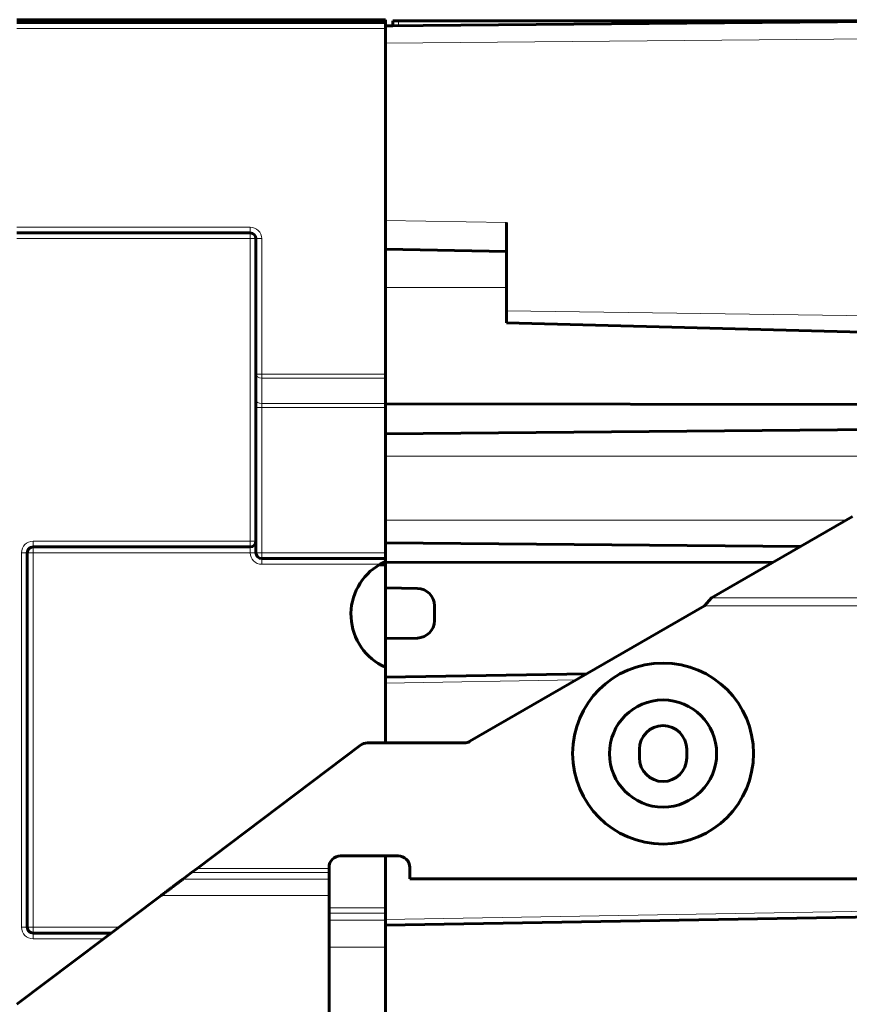
# Model space of a CAD drawing. Units: millimetres. Extents: x -831 to 2099, y 713 to 1900.
# Drawn here: x -759 to -615, y 1283 to 1454 of the extents above; entities that cross this region are included whole.
import ezdxf

# ---------------------------------------------------------------- set-up
doc = ezdxf.new("R2010")
doc.units = ezdxf.units.MM
doc.linetypes.add('K5LT_BASIC', pattern=[0])
doc.linetypes.add('K5LT_THIN', pattern=[0])

msp = doc.modelspace()

# ---------------------------------------------------------------- linework, layer by layer
at = {"linetype": 'K5LT_BASIC', "lineweight": 60}
for p, q in [((-695.23, 1454.23), (-759.23, 1454.23)), ((-695.23, 1454.23), (-695.23, 1453.73)), ((-695.23, 1453.16), (-572.23, 1454.23)), ((-759.23, 1453.73), (-695.23, 1453.73)), ((-695.23, 1453.73), (-695.23, 1452.73)), ((-693.95, 1453.17), (-695.23, 1453.16)), ((-695.23, 1392.72), (-695.23, 1452.73)), ((-693.95, 1454.03), (-692.97, 1454.03)), ((-693.95, 1453.17), (-693.95, 1454.03)), ((-595, 1454.03), (-692.97, 1454.03)), ((-674.23, 1419.01), (-674.23, 1403.68)), ((-718.73, 1417.23), (-759.23, 1417.23)), ((-717.73, 1416.23), (-717.73, 1392.72)), ((-695.23, 1414.38), (-674.23, 1414.01)), ((-674.23, 1401.62), (-674.23, 1403.68)), ((-594.23, 1399.53), (-674.23, 1401.62)), ((-717.73, 1392.72), (-717.73, 1388.29)), ((-695.23, 1392.72), (-695.23, 1392.04)), ((-695.23, 1387.62), (-695.23, 1392.04)), ((-717.73, 1386.94), (-717.73, 1388.29)), ((-695.23, 1387.62), (-695.23, 1386.94)), ((-695.23, 1387.58), (-579.34, 1387.44)), ((-717.73, 1386.94), (-717.73, 1361.73)), ((-695.23, 1361.73), (-695.23, 1386.94)), ((-586.43, 1383.34), (-695.23, 1382.39)), ((-695.23, 1363.44), (-695.23, 1367.37)), ((-614.11, 1368.04), (-638.64, 1353.88)), ((-718.73, 1362.73), (-756.43, 1362.73)), ((-623.16, 1362.81), (-695.23, 1363.44)), ((-757.43, 1361.73), (-757.43, 1296.73)), ((-716.73, 1360.73), (-695.23, 1360.73)), ((-695.23, 1361.73), (-695.23, 1360.73)), ((-695.23, 1360.73), (-695.23, 1360.19)), ((-695.23, 1360.01), (-695.23, 1360.19)), ((-696.38, 1359.6), (-695.23, 1359.6)), ((-627.87, 1360.09), (-695.23, 1360.01)), ((-695.23, 1360.01), (-695.23, 1355.63)), ((-689.68, 1355.53), (-695.23, 1355.63)), ((-695.23, 1355.63), (-695.23, 1346.83)), ((-639.81, 1352.53), (-638.64, 1353.88)), ((-686.73, 1349.93), (-686.73, 1352.53)), ((-680.56, 1329), (-639.81, 1352.53)), ((-695.23, 1346.83), (-689.68, 1346.93)), ((-695.23, 1346.83), (-695.23, 1341.86)), ((-695.23, 1339.64), (-695.23, 1341.86)), ((-660.27, 1340.72), (-695.23, 1340.11)), ((-695.23, 1339.11), (-695.23, 1339.64)), ((-695.23, 1339.11), (-695.23, 1328.73)), ((-727.96, 1306.93), (-699.56, 1328.33)), ((-698.36, 1328.73), (-681.56, 1328.73)), ((-651.13, 1326.13), (-651.13, 1327.63)), ((-642.93, 1327.63), (-642.93, 1326.13)), ((-693.03, 1309.13), (-703.03, 1309.13)), ((-695.23, 1300.13), (-695.23, 1309.13)), ((-728.9, 1306.22), (-730.4, 1305.09)), ((-727.96, 1306.93), (-728.9, 1306.22)), ((-705.03, 1307.13), (-705.03, 1306.93)), ((-705.03, 1306.93), (-705.03, 1306.22)), ((-705.03, 1306.22), (-705.03, 1305.09)), ((-691.03, 1305.13), (-691.03, 1307.13)), ((-705.03, 1302.26), (-705.03, 1305.09)), ((-600.53, 1305.13), (-691.03, 1305.13)), ((-759.23, 1283.36), (-734.16, 1302.26)), ((-705.03, 1302.26), (-705.03, 1278.2)), ((-695.23, 1300.13), (-695.23, 1299.19)), ((-695.23, 1297.97), (-695.23, 1299.19)), ((-594.53, 1298.84), (-695.23, 1297.08)), ((-695.23, 1297.97), (-695.23, 1297.08)), ((-695.23, 1263.73), (-695.23, 1297.08)), ((-742.82, 1295.73), (-756.43, 1295.73))]:
    msp.add_line(p, q, dxfattribs=at)
at = {"linetype": 'K5LT_THIN', "lineweight": 18}
for p, q in [((-759.23, 1452.73), (-695.23, 1452.73)), ((-692.97, 1453.18), (-692.97, 1454.03)), ((-695.23, 1450.16), (-572.23, 1451.23)), ((-718.73, 1418.23), (-759.23, 1418.23)), ((-718.73, 1417.23), (-718.73, 1418.23)), ((-695.23, 1419.38), (-674.23, 1419.01)), ((-718.73, 1416.23), (-718.73, 1417.23)), ((-759.23, 1416.23), (-718.73, 1416.23)), ((-718.73, 1363.73), (-718.73, 1416.23)), ((-717.73, 1416.23), (-718.73, 1416.23)), ((-717.73, 1416.23), (-716.73, 1416.23)), ((-716.73, 1416.23), (-716.73, 1392.72)), ((-695.23, 1407.73), (-674.23, 1407.73)), ((-674.23, 1403.68), (-594.23, 1402.63)), ((-716.73, 1392.72), (-717.73, 1392.72)), ((-716.73, 1392.72), (-695.23, 1392.72)), ((-716.73, 1392.04), (-716.73, 1392.72)), ((-716.73, 1392.04), (-716.73, 1387.62)), ((-716.73, 1392.04), (-695.23, 1392.04)), ((-716.73, 1386.94), (-716.73, 1387.62)), ((-695.23, 1387.62), (-716.73, 1387.62)), ((-717.73, 1386.94), (-716.73, 1386.94)), ((-716.73, 1386.94), (-716.73, 1361.73)), ((-695.23, 1386.94), (-716.73, 1386.94)), ((-594.88, 1378.47), (-695.23, 1378.47)), ((-615.27, 1367.37), (-695.23, 1367.37)), ((-756.43, 1363.73), (-718.73, 1363.73)), ((-756.43, 1362.73), (-756.43, 1363.73)), ((-718.73, 1362.73), (-718.73, 1363.73)), ((-717.73, 1363.73), (-718.73, 1363.73)), ((-756.43, 1362.73), (-756.43, 1361.73)), ((-718.73, 1361.73), (-718.73, 1362.73)), ((-758.43, 1361.73), (-757.43, 1361.73)), ((-758.43, 1296.73), (-758.43, 1361.73)), ((-756.43, 1361.73), (-757.43, 1361.73)), ((-718.73, 1361.73), (-756.43, 1361.73)), ((-756.43, 1361.73), (-756.43, 1296.73)), ((-717.73, 1361.73), (-718.73, 1361.73)), ((-716.73, 1361.73), (-717.73, 1361.73)), ((-716.73, 1361.73), (-695.23, 1361.73)), ((-716.73, 1360.73), (-716.73, 1361.73)), ((-716.73, 1360.73), (-716.73, 1359.73)), ((-696.16, 1359.73), (-716.73, 1359.73)), ((-638.64, 1353.88), (-553.03, 1353.88)), ((-553.03, 1352.53), (-639.81, 1352.53)), ((-662.05, 1339.68), (-695.23, 1339.11)), ((-705.03, 1306.22), (-728.9, 1306.22)), ((-705.03, 1306.93), (-727.96, 1306.93)), ((-705.03, 1305.09), (-730.4, 1305.09)), ((-705.03, 1302.26), (-734.16, 1302.26)), ((-695.23, 1300.13), (-705.03, 1300.13)), ((-695.23, 1299.19), (-705.03, 1299.19)), ((-695.23, 1298.08), (-594.53, 1299.84)), ((-705.03, 1297.97), (-695.23, 1297.97)), ((-757.43, 1296.73), (-758.43, 1296.73)), ((-756.43, 1296.73), (-757.43, 1296.73)), ((-756.43, 1296.73), (-756.43, 1295.73)), ((-741.49, 1296.73), (-756.43, 1296.73)), ((-756.43, 1295.73), (-756.43, 1294.73)), ((-756.43, 1294.73), (-744.15, 1294.73)), ((-705.03, 1293.27), (-695.23, 1293.27))]:
    msp.add_line(p, q, dxfattribs=at)
at = {"linetype": 'K5LT_BASIC', "lineweight": 60}
for radius in [15.7, 9.3]:
    msp.add_circle((-647.03, 1326.88), radius, dxfattribs=at)
at = {"linetype": 'K5LT_THIN', "lineweight": 18}
for centre, start, end in [((-718.73, 1416.23), 0, 90), ((-756.43, 1361.73), 90, 180), ((-716.73, 1361.73), 180, 270), ((-756.43, 1296.73), 180, 270)]:
    msp.add_arc(centre, 2, start, end, dxfattribs=at)
at = {"linetype": 'K5LT_BASIC', "lineweight": 60}
for centre, radius, start, end in [((-718.73, 1416.23), 1, 0, 90), ((-718.73, 1363.73), 1, 270, 0), ((-756.43, 1361.73), 1, 90, 180), ((-716.73, 1361.73), 1, 180, 270), ((-691.23, 1351.03), 10, 113.5782, 119.5414), ((-691.23, 1351.03), 10, 119.5414, 246.4218), ((-689.73, 1352.53), 3, 0, 89), ((-689.73, 1349.93), 3, 271, 0), ((-647.03, 1327.63), 4.1, 0, 180), ((-698.36, 1326.73), 2, 90, 127), ((-681.56, 1330.73), 2, 270, 300), ((-647.03, 1326.13), 4.1, 180, 0), ((-703.03, 1307.13), 2, 90, 180), ((-693.03, 1307.13), 2, 0, 90), ((-756.43, 1296.73), 1, 180, 270)]:
    msp.add_arc(centre, radius, start, end, dxfattribs=at)
at = {"linetype": 'K5LT_THIN', "lineweight": 18}
for centre, major_axis, start_param, end_param in [((-716.73, 1392.72), (-1, 0), 0, 1.570796), ((-716.73, 1388.29), (1, 0), 3.141593, 4.712389)]:
    msp.add_ellipse(centre, major_axis=major_axis, ratio=0.677057, start_param=start_param, end_param=end_param, dxfattribs=at)
at = {"linetype": 'K5LT_BASIC', "lineweight": 60}
msp.add_open_spline([(-734.16, 1302.26), (-734.12, 1302.29), (-734.03, 1302.35), (-733.9, 1302.45), (-733.72, 1302.58), (-733.48, 1302.77), (-733.14, 1303.03), (-732.73, 1303.33), (-732.33, 1303.63), (-732, 1303.88), (-731.76, 1304.06), (-731.58, 1304.2), (-731.41, 1304.33), (-731.23, 1304.46), (-731.04, 1304.6), (-730.89, 1304.72), (-730.77, 1304.81), (-730.69, 1304.87), (-730.62, 1304.93), (-730.56, 1304.97), (-730.5, 1305.01), (-730.45, 1305.05), (-730.42, 1305.08), (-730.4, 1305.09)], degree=3, knots=[0, 0, 0, 0, 0.026651, 0.056431, 0.089272, 0.143526, 0.223062, 0.329019, 0.438764, 0.525882, 0.589225, 0.633423, 0.677954, 0.735632, 0.791155, 0.844537, 0.877808, 0.905922, 0.927726, 0.948373, 0.966711, 0.983915, 1, 1, 1, 1], dxfattribs=at)

doc.saveas('drawing.dxf')
